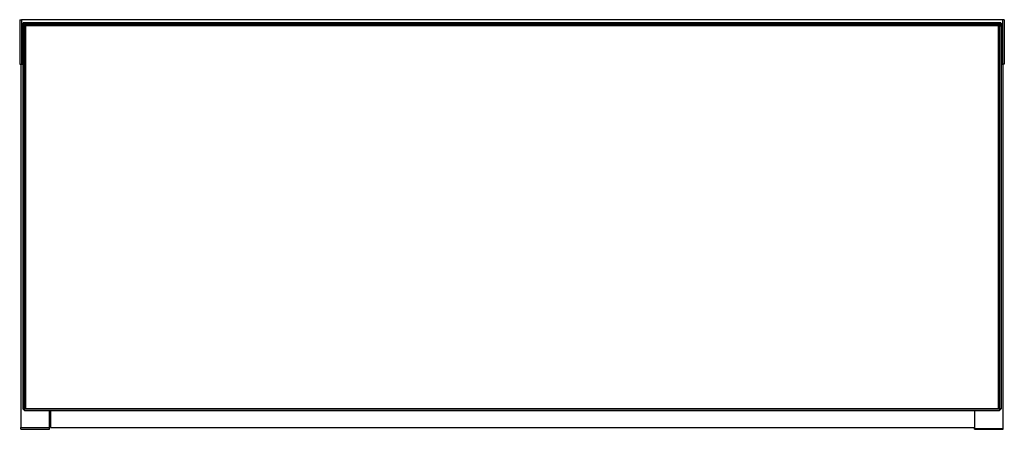
# Model space of a CAD drawing. Units: millimetres. Extents: x 450 to 4839, y 153 to 3088.
# Drawn here: x 1897 to 2497, y 1444 to 1694 of the extents above; entities that cross this region are included whole.
import ezdxf

# ---------------------------------------------------------------- set-up
doc = ezdxf.new("R2010")
doc.units = ezdxf.units.MM

msp = doc.modelspace()

# ---------------------------------------------------------------- linework, layer by layer
at = {"color": 7, "linetype": 'Continuous', "lineweight": 25}
for p, q in [((1896.89, 1693.81), (1897.89, 1693.81)), ((1896.89, 1693.81), (1896.89, 1666.81)), ((1897.89, 1693.81), (1897.89, 1666.81)), ((2495.89, 1693.81), (1897.89, 1693.81)), ((2495.89, 1666.81), (2495.89, 1693.81)), ((2496.89, 1693.81), (2495.89, 1693.81)), ((2496.89, 1693.81), (2496.89, 1666.81)), ((1898.89, 1691.6), (1898.89, 1691.61)), ((1898.89, 1691.51), (1898.89, 1691.6)), ((1898.89, 1690.31), (1898.89, 1691.51)), ((1898.89, 1690.31), (1899.89, 1691.31)), ((1899.89, 1690.31), (1898.89, 1689.9)), ((1898.89, 1690.31), (1898.89, 1689.9)), ((1898.89, 1689.9), (1898.89, 1457.23)), ((1899.89, 1691.81), (1899.09, 1691.81)), ((1899.09, 1691.8), (1899.09, 1691.31)), ((1899.89, 1691.8), (1899.09, 1691.8)), ((1899.89, 1691.31), (1899.09, 1691.31)), ((2493.89, 1691.81), (1899.89, 1691.81)), ((1899.89, 1691.8), (1899.89, 1691.81)), ((2493.89, 1691.8), (1899.89, 1691.8)), ((1899.89, 1691.31), (1899.89, 1691.8)), ((1899.89, 1691.31), (2493.89, 1691.31)), ((1899.89, 1690.56), (1899.89, 1691.31)), ((1899.89, 1456.56), (1899.89, 1690.56)), ((1899.89, 1690.56), (1900.39, 1690.06)), ((1899.89, 1690.56), (2493.89, 1690.56)), ((1900.39, 1690.06), (1900.39, 1457.06)), ((2493.39, 1690.06), (1900.39, 1690.06)), ((2493.39, 1690.06), (2493.89, 1690.56)), ((2493.39, 1457.06), (2493.39, 1690.06)), ((2494.69, 1691.81), (2493.89, 1691.81)), ((2493.89, 1691.81), (2493.89, 1691.8)), ((2494.69, 1691.8), (2493.89, 1691.8)), ((2493.89, 1691.8), (2493.89, 1691.31)), ((2493.89, 1691.31), (2493.89, 1690.56)), ((2494.89, 1690.31), (2493.89, 1691.31)), ((2494.69, 1691.31), (2493.89, 1691.31)), ((2493.89, 1690.56), (2493.89, 1456.56)), ((2493.89, 1690.31), (2494.89, 1689.9)), ((2494.69, 1691.31), (2494.69, 1691.8)), ((2494.89, 1691.61), (2494.89, 1691.6)), ((2494.89, 1691.6), (2494.89, 1691.51)), ((2494.89, 1691.51), (2494.89, 1690.31)), ((2494.89, 1690.31), (2494.89, 1689.9)), ((2494.89, 1689.9), (2494.89, 1457.23)), ((1896.89, 1666.81), (1897.89, 1666.81)), ((1897.64, 1666.81), (1897.64, 1445.31)), ((1897.89, 1666.81), (1898.89, 1666.81)), ((2494.89, 1666.81), (2495.89, 1666.81)), ((2496.89, 1666.81), (2495.89, 1666.81)), ((2496.14, 1444.81), (2496.14, 1666.81)), ((1899.89, 1456.81), (1898.89, 1457.23)), ((1898.89, 1457.23), (1898.89, 1456.81)), ((1899.89, 1455.81), (1898.89, 1456.81)), ((1899.89, 1456.56), (1900.39, 1457.06)), ((2493.89, 1456.56), (1899.89, 1456.56)), ((1899.89, 1455.81), (1899.89, 1456.56)), ((1899.89, 1455.81), (2493.89, 1455.81)), ((1900.39, 1457.06), (2493.39, 1457.06)), ((1915.14, 1445.31), (1915.14, 1455.81)), ((1915.64, 1455.81), (1915.64, 1445.31)), ((2478.64, 1455.81), (2478.64, 1444.81)), ((2493.39, 1457.06), (2493.89, 1456.56)), ((2493.89, 1456.81), (2494.89, 1457.23)), ((2493.89, 1455.81), (2494.89, 1456.81)), ((2493.89, 1456.56), (2493.89, 1455.81)), ((2494.89, 1457.23), (2494.89, 1456.81)), ((1897.64, 1445.31), (1915.14, 1445.31)), ((1897.64, 1444.31), (1897.64, 1445.31)), ((1897.64, 1444.31), (1915.14, 1444.31)), ((1915.14, 1444.31), (1915.14, 1445.31)), ((1915.64, 1445.31), (2478.64, 1445.31)), ((2478.64, 1444.81), (2496.14, 1444.81)), ((2478.64, 1444.31), (2478.64, 1444.81)), ((2478.64, 1444.31), (2496.14, 1444.31)), ((2496.14, 1444.31), (2496.14, 1444.81))]:
    msp.add_line(p, q, dxfattribs=at)
at = {"color": 8, "linetype": 'Continuous', "lineweight": 25}
for p, q in [((1899.09, 1691.81), (1899.09, 1691.8)), ((1899.09, 1691.31), (1899.09, 1690.51)), ((2494.69, 1691.8), (2494.69, 1691.81)), ((2494.69, 1690.51), (2494.69, 1691.31))]:
    msp.add_line(p, q, dxfattribs=at)
at = {"color": 7, "linetype": 'Continuous', "lineweight": 25}
for centre, radius, start, end in [((1899.09, 1691.61), 0.2, 90, 180), ((1899.08, 1691.6), 0.199, 89.60079, 179.59515), ((2494.69, 1691.61), 0.2, 0, 90), ((2494.69, 1691.6), 0.199, 0.40485, 90.39921)]:
    msp.add_arc(centre, radius, start, end, dxfattribs=at)
for points in [[(1898.89, 1691.51), (1898.89, 1691.51), (1898.89, 1691.49), (1898.89, 1691.44), (1898.93, 1691.38), (1898.98, 1691.34), (1899.03, 1691.32), (1899.07, 1691.31), (1899.09, 1691.31)], [(2494.89, 1691.51), (2494.89, 1691.51), (2494.89, 1691.49), (2494.88, 1691.44), (2494.84, 1691.38), (2494.79, 1691.34), (2494.74, 1691.32), (2494.7, 1691.31), (2494.69, 1691.31)]]:
    msp.add_open_spline(points, degree=3, knots=[0, 0, 0, 0, 0.007503, 0.381897, 0.607002, 0.765377, 0.882461, 1, 1, 1, 1], dxfattribs=at)

doc.saveas('drawing.dxf')
